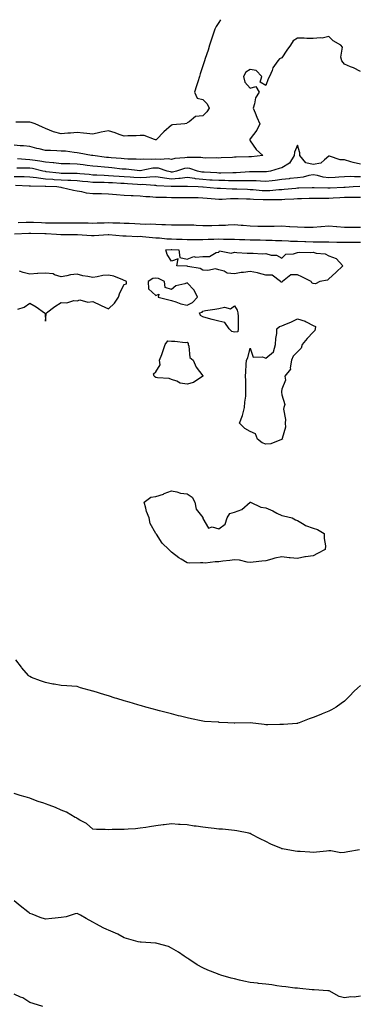
# Model space of a CAD drawing. Units: inches. Extents: x 920963 to 923603, y 7340138 to 7342778.
# Drawn here: x 922752 to 922967, y 7342153 to 7342778 of the extents above; entities that cross this region are included whole.
import ezdxf

# ---------------------------------------------------------------- set-up
doc = ezdxf.new("R2010")
doc.units = ezdxf.units.IN
doc.header["$MEASUREMENT"] = 0
doc.layers.add('Contour_92097340', color=7, linetype='Continuous', true_color=0x1bb5cd)

msp = doc.modelspace()

# ---------------------------------------------------------------- linework, layer by layer
at = {"layer": 'Contour_92097340'}
for points in [[(922879.13, 7342778, 3315), (922878.05, 7342776.3, 3315), (922876.38, 7342773.59, 3315), (922875.64, 7342771.92, 3315), (922874.3, 7342768.17, 3315), (922873.63, 7342766.34, 3315), (922872.09, 7342761.92, 3315), (922871.27, 7342758.7, 3315), (922869.43, 7342753.3, 3315), (922869.03, 7342751.92, 3315), (922868.81, 7342751.16, 3315), (922868.05, 7342748.78, 3315), (922866.35, 7342743.62, 3315), (922865.76, 7342741.92, 3315), (922864.7, 7342738.57, 3315), (922863.89, 7342736.08, 3315), (922862.59, 7342731.92, 3315), (922864.32, 7342728.19, 3315), (922868.05, 7342727.43, 3315), (922870.66, 7342724.53, 3315), (922872.01, 7342721.92, 3315), (922870.42, 7342719.55, 3315), (922868.05, 7342716.9, 3315), (922863.33, 7342716.64, 3315), (922859.28, 7342713.15, 3315), (922858.05, 7342712.65, 3315), (922857.78, 7342712.19, 3315), (922856.43, 7342711.92, 3315), (922848.78, 7342711.19, 3315), (922848.05, 7342711.05, 3315), (922843.21, 7342706.76, 3315), (922838.57, 7342701.92, 3315), (922838.21, 7342701.76, 3315), (922838.05, 7342701.71, 3315)], [(922968.05, 7342745.23, 3316), (922963.66, 7342747.53, 3316), (922961.81, 7342748.16, 3316), (922958.05, 7342749.71, 3316), (922957.03, 7342750.9, 3316), (922956.22, 7342751.92, 3316), (922955.65, 7342754.32, 3316), (922956.75, 7342760.62, 3316), (922955.72, 7342761.92, 3316), (922950.71, 7342764.58, 3316), (922948.05, 7342767.42, 3316), (922943.76, 7342766.21, 3316), (922942.63, 7342766.51, 3316), (922938.05, 7342765.97, 3316), (922933.93, 7342766.04, 3316), (922932.4, 7342766.27, 3316), (922928.05, 7342766.31, 3316), (922925.4, 7342764.57, 3316), (922923.69, 7342761.92, 3316), (922921.35, 7342758.62, 3316), (922918.05, 7342753.85, 3316), (922916.75, 7342753.22, 3316), (922915.56, 7342751.92, 3316), (922912.44, 7342747.53, 3316), (922911.9, 7342745.77, 3316), (922910.21, 7342741.92, 3316), (922909.45, 7342740.52, 3316), (922908.05, 7342736.32, 3316), (922904.44, 7342738.31, 3316), (922905.39, 7342741.92, 3316), (922901.8, 7342745.67, 3316), (922898.05, 7342746.5, 3316), (922895.29, 7342744.68, 3316), (922893.72, 7342741.92, 3316), (922894.53, 7342738.4, 3316), (922898.05, 7342734.59, 3316), (922901.66, 7342735.53, 3316), (922903.66, 7342731.92, 3316), (922901.48, 7342728.49, 3316), (922900.82, 7342724.69, 3316), (922899.84, 7342721.92, 3316), (922901.13, 7342718.84, 3316), (922902.24, 7342716.11, 3316), (922904.09, 7342711.92, 3316), (922902.16, 7342707.81, 3316), (922898.05, 7342702.35, 3316), (922897.87, 7342702.1, 3316), (922897.82, 7342701.92, 3316), (922897.78, 7342701.65, 3316), (922898.05, 7342701.2, 3316), (922901.78, 7342695.65, 3316), (922905.96, 7342691.92, 3316), (922898.9, 7342691.07, 3316), (922898.05, 7342691.01, 3316), (922897.07, 7342690.94, 3316), (922889.18, 7342690.79, 3316), (922888.05, 7342690.7, 3316), (922886.77, 7342690.64, 3316), (922879.7, 7342690.27, 3316), (922878.05, 7342690.18, 3316), (922876.4, 7342690.27, 3316), (922869.75, 7342690.22, 3316), (922868.05, 7342690.3, 3316), (922866.71, 7342690.58, 3316), (922859.5, 7342690.47, 3316), (922858.05, 7342690.67, 3316), (922856.53, 7342690.4, 3316), (922850.13, 7342689.84, 3316), (922848.05, 7342689.37, 3316), (922845.83, 7342689.7, 3316), (922840.74, 7342689.23, 3316), (922838.05, 7342689.49, 3316), (922835.43, 7342689.3, 3316), (922830.42, 7342689.55, 3316), (922828.05, 7342689.33, 3316), (922825.63, 7342689.5, 3316), (922820.39, 7342689.58, 3316), (922818.05, 7342689.73, 3316), (922816.04, 7342689.91, 3316), (922809.61, 7342690.36, 3316), (922808.05, 7342690.49, 3316), (922806.76, 7342690.63, 3316), (922798.15, 7342691.82, 3316), (922798.05, 7342691.83, 3316), (922797.97, 7342691.84, 3316), (922797.17, 7342691.92, 3316), (922789.49, 7342693.36, 3316), (922788.05, 7342693.59, 3316), (922786.25, 7342693.72, 3316), (922780.63, 7342694.5, 3316), (922778.05, 7342694.66, 3316), (922775.19, 7342694.78, 3316), (922771.11, 7342694.98, 3316), (922768.05, 7342695.1, 3316), (922763.9, 7342696.07, 3316), (922762.47, 7342696.34, 3316), (922758.05, 7342697.51, 3316), (922754.05, 7342697.92, 3316), (922752, 7342697.97, 3316), (922748.05, 7342698.32, 3316)], [(922838.05, 7342701.71, 3315), (922837.88, 7342701.75, 3315), (922837.17, 7342701.92, 3315), (922830.63, 7342704.5, 3315), (922828.05, 7342704.45, 3315), (922825.7, 7342704.27, 3315), (922820.38, 7342704.25, 3315), (922818.05, 7342704.08, 3315), (922814.73, 7342705.24, 3315), (922812.32, 7342706.19, 3315), (922808.05, 7342707.48, 3315), (922803.38, 7342706.59, 3315), (922802.48, 7342706.35, 3315), (922798.05, 7342705.39, 3315), (922794.24, 7342705.73, 3315), (922792.23, 7342706.1, 3315), (922788.05, 7342706.42, 3315), (922783.95, 7342706.02, 3315), (922782.13, 7342706, 3315), (922778.05, 7342705.66, 3315), (922773.11, 7342706.86, 3315), (922773, 7342706.87, 3315), (922768.05, 7342708.87, 3315), (922766.05, 7342709.92, 3315), (922761.42, 7342711.92, 3315), (922758.99, 7342712.86, 3315), (922758.05, 7342713.03, 3315), (922756.98, 7342712.99, 3315), (922749.13, 7342713, 3315)], [(922968.05, 7342686.43, 3317), (922963.51, 7342687.38, 3317), (922962.07, 7342687.9, 3317), (922958.05, 7342688.99, 3317), (922955.19, 7342689.06, 3317), (922948.5, 7342691.47, 3317), (922948.05, 7342691.5, 3317), (922945.18, 7342689.05, 3317), (922943, 7342686.97, 3317), (922938.05, 7342686.11, 3317), (922933.35, 7342687.22, 3317), (922929.56, 7342691.92, 3317), (922929.65, 7342693.52, 3317), (922928.05, 7342698.36, 3317), (922926.11, 7342693.86, 3317), (922926.02, 7342691.92, 3317), (922923.01, 7342686.96, 3317), (922918.05, 7342684.02, 3317), (922916.43, 7342683.54, 3317), (922910.91, 7342681.92, 3317), (922908.46, 7342681.51, 3317), (922908.05, 7342681.46, 3317), (922907.61, 7342681.48, 3317), (922898.56, 7342681.41, 3317), (922898.05, 7342681.43, 3317), (922897.55, 7342681.42, 3317), (922889.07, 7342680.9, 3317), (922888.05, 7342680.88, 3317), (922887.02, 7342680.89, 3317), (922879.29, 7342680.68, 3317), (922878.05, 7342680.69, 3317), (922876.89, 7342680.76, 3317), (922868.81, 7342681.16, 3317), (922868.05, 7342681.2, 3317), (922867.41, 7342681.28, 3317), (922864.57, 7342681.92, 3317), (922859.76, 7342683.63, 3317), (922858.05, 7342683.87, 3317), (922856.4, 7342683.57, 3317), (922851.23, 7342681.92, 3317), (922848.61, 7342681.36, 3317), (922848.05, 7342681.31, 3317), (922847.51, 7342681.38, 3317), (922845.3, 7342681.92, 3317), (922839.85, 7342683.72, 3317), (922838.05, 7342683.89, 3317), (922836.21, 7342683.76, 3317), (922828.15, 7342682.02, 3317), (922828.05, 7342682.01, 3317), (922827.95, 7342682.02, 3317), (922819.2, 7342683.07, 3317), (922818.05, 7342683.15, 3317), (922816.71, 7342683.26, 3317), (922810.09, 7342683.96, 3317), (922808.05, 7342684.14, 3317), (922805.56, 7342684.41, 3317), (922800.94, 7342684.81, 3317), (922798.05, 7342685.13, 3317), (922794.43, 7342685.54, 3317), (922791.96, 7342685.83, 3317), (922788.05, 7342686.26, 3317), (922783.52, 7342686.45, 3317), (922782.58, 7342686.45, 3317), (922778.05, 7342686.65, 3317), (922773.32, 7342687.19, 3317), (922772.77, 7342687.2, 3317), (922768.05, 7342687.67, 3317), (922764.44, 7342688.31, 3317), (922761.35, 7342688.62, 3317), (922758.05, 7342689.13, 3317), (922755.36, 7342689.23, 3317), (922750.31, 7342689.66, 3317)], [(922968.05, 7342678.3, 3318), (922964.39, 7342678.26, 3318), (922961.55, 7342678.42, 3318), (922958.05, 7342678.38, 3318), (922954.26, 7342678.13, 3318), (922952.06, 7342677.91, 3318), (922948.05, 7342677.66, 3318), (922944.29, 7342678.16, 3318), (922940.83, 7342679.14, 3318), (922938.05, 7342679.63, 3318), (922935.28, 7342679.15, 3318), (922931.78, 7342678.19, 3318), (922928.05, 7342677.68, 3318), (922923.3, 7342677.17, 3318), (922922.85, 7342677.12, 3318), (922918.05, 7342676.61, 3318), (922913.93, 7342676.04, 3318), (922911.96, 7342675.83, 3318), (922908.05, 7342675.32, 3318), (922904.51, 7342675.46, 3318), (922901.83, 7342675.7, 3318), (922898.05, 7342675.84, 3318), (922894.19, 7342675.78, 3318), (922891.98, 7342675.85, 3318), (922888.05, 7342675.79, 3318), (922884.15, 7342675.82, 3318), (922882.03, 7342675.9, 3318), (922878.05, 7342675.92, 3318), (922873.8, 7342676.17, 3318), (922872.39, 7342676.26, 3318), (922868.05, 7342676.51, 3318), (922863.22, 7342677.09, 3318), (922862.79, 7342677.18, 3318), (922858.05, 7342677.87, 3318), (922853.47, 7342677.34, 3318), (922852.78, 7342677.19, 3318), (922848.05, 7342676.75, 3318), (922843.49, 7342677.36, 3318), (922842.33, 7342677.64, 3318), (922838.05, 7342678.33, 3318), (922834.29, 7342678.16, 3318), (922832.17, 7342677.8, 3318), (922828.05, 7342677.65, 3318), (922824.06, 7342677.93, 3318), (922821.87, 7342678.1, 3318), (922818.05, 7342678.37, 3318), (922814.7, 7342678.57, 3318), (922811.15, 7342678.82, 3318), (922808.05, 7342679.01, 3318), (922805.23, 7342679.1, 3318), (922800.59, 7342679.38, 3318), (922798.05, 7342679.45, 3318), (922795.81, 7342679.68, 3318), (922789.78, 7342680.19, 3318), (922788.05, 7342680.35, 3318), (922786.54, 7342680.41, 3318), (922779.56, 7342680.41, 3318), (922778.05, 7342680.45, 3318), (922776.68, 7342680.55, 3318), (922768.4, 7342681.57, 3318), (922768.05, 7342681.6, 3318), (922767.76, 7342681.63, 3318), (922766.38, 7342681.92, 3318), (922759.64, 7342683.51, 3318), (922758.05, 7342683.75, 3318), (922756.15, 7342683.82, 3318), (922749.88, 7342683.75, 3318)], [(922967.71, 7342672.26, 3319), (922963.45, 7342671.92, 3319), (922958.46, 7342671.51, 3319), (922958.05, 7342671.5, 3319), (922957.61, 7342671.48, 3319), (922948.76, 7342671.21, 3319), (922948.05, 7342671.18, 3319), (922947.32, 7342671.19, 3319), (922938.64, 7342671.33, 3319), (922938.05, 7342671.33, 3319), (922937.44, 7342671.31, 3319), (922928.89, 7342671.08, 3319), (922928.05, 7342671.06, 3319), (922927.12, 7342670.99, 3319), (922919.72, 7342670.25, 3319), (922918.05, 7342670.13, 3319), (922916.17, 7342670.04, 3319), (922910.5, 7342669.47, 3319), (922908.05, 7342669.37, 3319), (922905.65, 7342669.52, 3319), (922899.95, 7342670.02, 3319), (922898.05, 7342670.14, 3319), (922896.32, 7342670.19, 3319), (922889.55, 7342670.42, 3319), (922888.05, 7342670.46, 3319), (922886.58, 7342670.45, 3319), (922879.14, 7342670.83, 3319), (922878.05, 7342670.82, 3319), (922877.03, 7342670.9, 3319), (922868.22, 7342671.75, 3319), (922868.05, 7342671.77, 3319), (922867.9, 7342671.77, 3319), (922864.94, 7342671.92, 3319), (922858.28, 7342672.15, 3319), (922858.05, 7342672.19, 3319), (922857.81, 7342672.16, 3319), (922848.36, 7342672.23, 3319), (922848.05, 7342672.2, 3319), (922847.73, 7342672.24, 3319), (922838.8, 7342672.67, 3319), (922838.05, 7342672.79, 3319), (922837.21, 7342672.76, 3319), (922829.51, 7342673.38, 3319), (922828.05, 7342673.33, 3319), (922826.54, 7342673.43, 3319), (922819.99, 7342673.86, 3319), (922818.05, 7342674.01, 3319), (922815.83, 7342674.14, 3319), (922810.53, 7342674.4, 3319), (922808.05, 7342674.55, 3319), (922805.34, 7342674.63, 3319), (922800.76, 7342674.63, 3319), (922798.05, 7342674.72, 3319), (922794.94, 7342675.03, 3319), (922791.55, 7342675.42, 3319), (922788.05, 7342675.76, 3319), (922784.09, 7342675.88, 3319), (922782.14, 7342676.01, 3319), (922778.05, 7342676.13, 3319), (922773.49, 7342676.48, 3319), (922772.64, 7342676.51, 3319), (922768.05, 7342676.9, 3319), (922763.49, 7342677.36, 3319), (922762.37, 7342677.6, 3319), (922758.05, 7342678.15, 3319), (922754.36, 7342678.23, 3319), (922751.77, 7342678.2, 3319), (922748.05, 7342678.28, 3319)], [(922968.05, 7342665.29, 3320), (922964.79, 7342665.18, 3320), (922961.36, 7342665.23, 3320), (922958.05, 7342665.12, 3320), (922954.99, 7342664.98, 3320), (922950.84, 7342664.71, 3320), (922948.05, 7342664.58, 3320), (922945.36, 7342664.61, 3320), (922940.76, 7342664.63, 3320), (922938.05, 7342664.65, 3320), (922935.4, 7342664.57, 3320), (922930.53, 7342664.4, 3320), (922928.05, 7342664.32, 3320), (922925.82, 7342664.15, 3320), (922920.04, 7342663.91, 3320), (922918.05, 7342663.78, 3320), (922916.28, 7342663.69, 3320), (922909.86, 7342663.73, 3320), (922908.05, 7342663.65, 3320), (922906.2, 7342663.77, 3320), (922900.16, 7342664.03, 3320), (922898.05, 7342664.17, 3320), (922895.75, 7342664.22, 3320), (922890.42, 7342664.29, 3320), (922888.05, 7342664.35, 3320), (922885.63, 7342664.34, 3320), (922880.14, 7342664.01, 3320), (922878.05, 7342664, 3320), (922875.78, 7342664.19, 3320), (922870.7, 7342664.57, 3320), (922868.05, 7342664.8, 3320), (922865.08, 7342664.89, 3320), (922861.06, 7342664.93, 3320), (922858.05, 7342665.02, 3320), (922854.95, 7342665.02, 3320), (922851.1, 7342664.97, 3320), (922848.05, 7342664.96, 3320), (922844.88, 7342665.09, 3320), (922841.27, 7342665.14, 3320), (922838.05, 7342665.28, 3320), (922834.38, 7342665.59, 3320), (922831.8, 7342665.67, 3320), (922828.05, 7342666.02, 3320), (922823.69, 7342666.28, 3320), (922822.39, 7342666.26, 3320), (922818.05, 7342666.56, 3320), (922813.09, 7342666.96, 3320), (922813, 7342666.97, 3320), (922808.05, 7342667.39, 3320), (922803.62, 7342667.49, 3320), (922802.48, 7342667.49, 3320), (922798.05, 7342667.57, 3320), (922794.05, 7342667.92, 3320), (922791.15, 7342668.82, 3320), (922788.05, 7342669.22, 3320), (922785.87, 7342669.74, 3320), (922778.56, 7342671.41, 3320), (922778.05, 7342671.53, 3320), (922777.7, 7342671.57, 3320), (922775.15, 7342671.92, 3320), (922768.31, 7342672.18, 3320), (922768.05, 7342672.2, 3320), (922767.74, 7342672.23, 3320), (922758.49, 7342672.36, 3320), (922758.05, 7342672.42, 3320), (922757.54, 7342672.43, 3320), (922749.04, 7342672.91, 3320)], [(922750.56, 7342649.41, 3320), (922755.67, 7342649.54, 3320), (922758.05, 7342649.63, 3320), (922760.43, 7342649.54, 3320), (922765.44, 7342649.31, 3320), (922768.05, 7342649.22, 3320), (922770.82, 7342649.15, 3320), (922775.31, 7342649.18, 3320), (922778.05, 7342649.1, 3320), (922780.86, 7342649.11, 3320), (922785.26, 7342649.13, 3320), (922788.05, 7342649.14, 3320), (922790.92, 7342649.05, 3320), (922795.16, 7342649.03, 3320), (922798.05, 7342648.94, 3320), (922800.91, 7342649.06, 3320), (922805.31, 7342649.18, 3320), (922808.05, 7342649.3, 3320), (922810.78, 7342649.19, 3320), (922815.27, 7342649.14, 3320), (922818.05, 7342649.01, 3320), (922821.1, 7342648.87, 3320), (922824.77, 7342648.64, 3320), (922828.05, 7342648.49, 3320), (922831.62, 7342648.35, 3320), (922834.55, 7342648.42, 3320), (922838.05, 7342648.26, 3320), (922841.93, 7342648.04, 3320), (922844.22, 7342648.09, 3320), (922848.05, 7342647.83, 3320), (922852.14, 7342647.83, 3320), (922854.08, 7342647.95, 3320), (922858.05, 7342647.95, 3320), (922862.22, 7342647.75, 3320), (922863.69, 7342647.56, 3320), (922868.05, 7342647.39, 3320), (922872.5, 7342647.47, 3320), (922873.6, 7342647.47, 3320), (922878.05, 7342647.55, 3320), (922882.27, 7342647.7, 3320), (922883.97, 7342647.84, 3320), (922888.05, 7342648, 3320), (922892.3, 7342647.67, 3320), (922893.67, 7342647.54, 3320), (922898.05, 7342647.21, 3320), (922902.89, 7342647.08, 3320), (922903.2, 7342647.07, 3320), (922908.05, 7342646.93, 3320), (922912.95, 7342647.02, 3320), (922913.17, 7342647.04, 3320), (922918.05, 7342647.14, 3320), (922923, 7342646.87, 3320), (922923.12, 7342646.85, 3320), (922928.05, 7342646.52, 3320), (922932.59, 7342646.46, 3320), (922933.59, 7342646.38, 3320), (922938.05, 7342646.31, 3320), (922942.87, 7342646.74, 3320), (922943.19, 7342646.78, 3320), (922948.05, 7342647.17, 3320), (922952.95, 7342646.82, 3320), (922953.16, 7342646.81, 3320), (922958.05, 7342646.47, 3320), (922962.55, 7342646.42, 3320), (922963.61, 7342646.36, 3320), (922968.05, 7342646.3, 3320)], [(922748.2, 7342642.07, 3319), (922757.4, 7342642.57, 3319), (922758.05, 7342642.59, 3319), (922758.7, 7342642.57, 3319), (922767.66, 7342642.31, 3319), (922768.05, 7342642.3, 3319), (922768.42, 7342642.29, 3319), (922775.05, 7342641.92, 3319), (922777.82, 7342641.69, 3319), (922778.05, 7342641.69, 3319), (922778.28, 7342641.69, 3319), (922787.79, 7342641.66, 3319), (922788.31, 7342641.66, 3319), (922797.16, 7342641.03, 3319), (922798.05, 7342641.04, 3319), (922798.87, 7342641.1, 3319), (922807.81, 7342641.68, 3319), (922808.05, 7342641.7, 3319), (922808.31, 7342641.66, 3319), (922817.05, 7342640.92, 3319), (922818.05, 7342640.77, 3319), (922819.15, 7342640.82, 3319), (922826.67, 7342640.54, 3319), (922828.05, 7342640.6, 3319), (922829.53, 7342640.44, 3319), (922835.9, 7342639.77, 3319), (922838.05, 7342639.53, 3319), (922840.47, 7342639.5, 3319), (922845.12, 7342638.99, 3319), (922848.05, 7342638.95, 3319), (922851.16, 7342638.81, 3319), (922854.81, 7342638.68, 3319), (922858.05, 7342638.53, 3319), (922861.49, 7342638.48, 3319), (922864.69, 7342638.56, 3319), (922868.05, 7342638.51, 3319), (922871.29, 7342638.68, 3319), (922874.89, 7342638.76, 3319), (922878.05, 7342638.92, 3319), (922881.13, 7342638.84, 3319), (922884.93, 7342638.8, 3319), (922888.05, 7342638.72, 3319), (922891.34, 7342638.63, 3319), (922894.63, 7342638.5, 3319), (922898.05, 7342638.4, 3319), (922901.68, 7342638.29, 3319), (922904.36, 7342638.23, 3319), (922908.05, 7342638.13, 3319), (922911.95, 7342638.02, 3319), (922914.07, 7342637.94, 3319), (922918.05, 7342637.83, 3319), (922922.31, 7342637.66, 3319), (922923.69, 7342637.56, 3319), (922928.05, 7342637.4, 3319), (922932.74, 7342637.23, 3319), (922933.34, 7342637.21, 3319), (922938.05, 7342637.04, 3319), (922942.94, 7342637.03, 3319), (922943.17, 7342637.04, 3319), (922948.05, 7342637.03, 3319), (922953.03, 7342636.9, 3319), (922953.07, 7342636.9, 3319), (922958.05, 7342636.77, 3319), (922962.91, 7342636.78, 3319), (922963.18, 7342636.79, 3319), (922968.05, 7342636.8, 3319)], [(922750.46, 7342594.33, 3319), (922754.37, 7342595.6, 3319), (922758.05, 7342598.11, 3319), (922762.02, 7342595.89, 3319), (922767.37, 7342591.92, 3319), (922767.7, 7342591.57, 3319), (922768.05, 7342586.71, 3319), (922768.51, 7342591.46, 3319), (922768.73, 7342591.92, 3319), (922773.98, 7342595.99, 3319), (922778.05, 7342598.59, 3319), (922781.5, 7342598.47, 3319), (922785.96, 7342599.84, 3319), (922788.05, 7342599.67, 3319), (922789.79, 7342600.18, 3319), (922794.88, 7342598.75, 3319), (922798.05, 7342599.11, 3319), (922802.96, 7342596.83, 3319), (922803.28, 7342596.69, 3319), (922808.05, 7342594.56, 3319), (922811.76, 7342598.21, 3319), (922814.33, 7342601.92, 3319), (922815.24, 7342604.73, 3319), (922818.05, 7342609.99, 3319), (922819.48, 7342610.49, 3319), (922819.35, 7342611.92, 3319), (922818.51, 7342612.38, 3319), (922818.05, 7342612.62, 3319), (922817.08, 7342612.89, 3319), (922811.5, 7342615.37, 3319), (922808.05, 7342615.98, 3319), (922804.35, 7342615.62, 3319), (922800.91, 7342614.78, 3319), (922798.05, 7342614.41, 3319), (922794.86, 7342615.11, 3319), (922791.61, 7342615.48, 3319), (922788.05, 7342616.51, 3319), (922783.89, 7342616.08, 3319), (922781.56, 7342615.43, 3319), (922778.05, 7342614.92, 3319), (922773.81, 7342616.16, 3319), (922772.88, 7342616.75, 3319), (922768.05, 7342617.24, 3319), (922763.07, 7342616.94, 3319), (922763.02, 7342616.95, 3319), (922758.05, 7342616.6, 3319), (922753.76, 7342617.63, 3319), (922751.48, 7342618.49, 3319)], [(922968.05, 7342355.62, 3319), (922966.12, 7342353.85, 3319), (922963.99, 7342351.92, 3319), (922961.2, 7342348.77, 3319), (922958.05, 7342345.56, 3319), (922955.89, 7342344.08, 3319), (922952.63, 7342341.92, 3319), (922949.76, 7342340.21, 3319), (922948.05, 7342339.41, 3319), (922943.67, 7342337.54, 3319), (922942.81, 7342337.16, 3319), (922938.05, 7342335.19, 3319), (922935.6, 7342334.37, 3319), (922929.24, 7342331.92, 3319), (922928.35, 7342331.62, 3319), (922928.05, 7342331.55, 3319), (922927.66, 7342331.53, 3319), (922919.12, 7342330.85, 3319), (922918.05, 7342330.82, 3319), (922916.92, 7342330.79, 3319), (922909.31, 7342330.66, 3319), (922908.05, 7342330.63, 3319), (922906.9, 7342330.77, 3319), (922898.05, 7342331.92, 3319), (922888.26, 7342331.71, 3319), (922888.05, 7342331.7, 3319), (922887.84, 7342331.71, 3319), (922883.86, 7342331.92, 3319), (922878.35, 7342332.22, 3319), (922878.05, 7342332.23, 3319), (922877.71, 7342332.26, 3319), (922868.93, 7342332.8, 3319), (922868.05, 7342332.87, 3319), (922866.8, 7342333.17, 3319), (922860.65, 7342334.52, 3319), (922858.05, 7342335.16, 3319), (922853.81, 7342336.16, 3319), (922852.58, 7342336.45, 3319), (922848.05, 7342337.51, 3319), (922844.59, 7342338.46, 3319), (922840.5, 7342339.47, 3319), (922838.05, 7342340.1, 3319), (922836.68, 7342340.55, 3319), (922831.8, 7342341.92, 3319), (922828.91, 7342342.78, 3319), (922828.05, 7342342.99, 3319), (922826.59, 7342343.38, 3319), (922821.11, 7342344.98, 3319), (922818.05, 7342345.76, 3319), (922813.37, 7342347.24, 3319), (922812.36, 7342347.61, 3319), (922808.05, 7342349.09, 3319), (922805.72, 7342349.59, 3319), (922798.18, 7342351.92, 3319), (922798.08, 7342351.95, 3319), (922797.99, 7342351.98, 3319), (922790.32, 7342354.19, 3319), (922788.05, 7342354.96, 3319), (922784.79, 7342355.18, 3319), (922781.48, 7342355.35, 3319), (922778.05, 7342355.57, 3319), (922773.59, 7342356.38, 3319), (922772.67, 7342356.54, 3319), (922768.05, 7342357.4, 3319), (922764.72, 7342358.59, 3319), (922759.2, 7342360.77, 3319), (922758.05, 7342361.2, 3319), (922757.64, 7342361.51, 3319), (922757.19, 7342361.92, 3319), (922752.99, 7342366.86, 3319), (922752.65, 7342367.32, 3319), (922749.2, 7342371.92, 3319)], [(922967.48, 7342251.35, 3320), (922959.98, 7342249.99, 3320), (922958.05, 7342249.59, 3320), (922955.63, 7342249.5, 3320), (922949.3, 7342250.67, 3320), (922948.05, 7342250.6, 3320), (922946.54, 7342250.41, 3320), (922940.1, 7342249.87, 3320), (922938.05, 7342249.6, 3320), (922935.93, 7342249.8, 3320), (922929.74, 7342250.23, 3320), (922928.05, 7342250.38, 3320), (922926.67, 7342250.54, 3320), (922918.54, 7342251.92, 3320), (922918.12, 7342251.99, 3320), (922918.05, 7342252.01, 3320), (922917.89, 7342252.08, 3320), (922911.12, 7342254.99, 3320), (922908.05, 7342256.54, 3320), (922904.37, 7342258.24, 3320), (922898.61, 7342261.36, 3320), (922898.05, 7342261.65, 3320), (922897.85, 7342261.72, 3320), (922897.21, 7342261.92, 3320), (922889.49, 7342263.36, 3320), (922888.05, 7342263.62, 3320), (922886.18, 7342263.79, 3320), (922880.47, 7342264.34, 3320), (922878.05, 7342264.54, 3320), (922875.08, 7342264.89, 3320), (922871.38, 7342265.25, 3320), (922868.05, 7342265.68, 3320), (922863.67, 7342266.3, 3320), (922862.53, 7342266.4, 3320), (922858.05, 7342267.13, 3320), (922853.48, 7342267.35, 3320), (922852.47, 7342267.5, 3320), (922848.05, 7342267.75, 3320), (922843.37, 7342267.24, 3320), (922842.77, 7342267.2, 3320), (922838.05, 7342266.63, 3320), (922834.02, 7342265.95, 3320), (922831.72, 7342265.59, 3320), (922828.05, 7342265, 3320), (922825.27, 7342264.7, 3320), (922820.57, 7342264.44, 3320), (922818.05, 7342264.22, 3320), (922815.84, 7342264.13, 3320), (922810.26, 7342264.13, 3320), (922808.05, 7342264.06, 3320), (922805.8, 7342264.17, 3320), (922800.45, 7342264.32, 3320), (922798.05, 7342264.42, 3320), (922794.07, 7342267.94, 3320), (922789.76, 7342270.21, 3320), (922788.05, 7342271.24, 3320), (922787.68, 7342271.55, 3320), (922786.94, 7342271.92, 3320), (922781.33, 7342275.2, 3320), (922778.05, 7342276.53, 3320), (922774.39, 7342278.26, 3320), (922770.36, 7342279.61, 3320), (922768.05, 7342280.51, 3320), (922766.97, 7342280.84, 3320), (922763.37, 7342281.92, 3320), (922759.58, 7342283.45, 3320), (922758.05, 7342284.01, 3320), (922755.02, 7342284.95, 3320), (922751.98, 7342285.85, 3320), (922748.05, 7342287.14, 3320)], [(922968.05, 7342158.39, 3321), (922964.04, 7342157.91, 3321), (922961.91, 7342158.06, 3321), (922958.05, 7342157.35, 3321), (922954.47, 7342158.34, 3321), (922948.17, 7342161.8, 3321), (922948.05, 7342161.85, 3321), (922947.99, 7342161.86, 3321), (922947.36, 7342161.92, 3321), (922938.63, 7342162.5, 3321), (922938.05, 7342162.54, 3321), (922937.38, 7342162.59, 3321), (922929.56, 7342163.43, 3321), (922928.05, 7342163.53, 3321), (922926.31, 7342163.66, 3321), (922920.6, 7342164.47, 3321), (922918.05, 7342164.63, 3321), (922914.88, 7342165.09, 3321), (922911.83, 7342165.7, 3321), (922908.05, 7342166.18, 3321), (922903.37, 7342166.6, 3321), (922902.77, 7342166.64, 3321), (922898.05, 7342167.09, 3321), (922894.06, 7342167.93, 3321), (922891.33, 7342168.64, 3321), (922888.05, 7342169.4, 3321), (922886.04, 7342169.91, 3321), (922879.4, 7342171.92, 3321), (922878.35, 7342172.22, 3321), (922878.05, 7342172.34, 3321), (922877.35, 7342172.62, 3321), (922871.06, 7342174.93, 3321), (922868.05, 7342176.38, 3321), (922864.44, 7342178.31, 3321), (922859.09, 7342181.92, 3321), (922858.44, 7342182.31, 3321), (922858.05, 7342182.54, 3321), (922856.08, 7342183.89, 3321), (922852.55, 7342186.42, 3321), (922848.05, 7342188.96, 3321), (922846.14, 7342190.01, 3321), (922838.94, 7342191.92, 3321), (922838.25, 7342192.12, 3321), (922838.05, 7342192.16, 3321), (922837.79, 7342192.18, 3321), (922828.79, 7342192.66, 3321), (922828.05, 7342192.72, 3321), (922826.94, 7342193.03, 3321), (922820.88, 7342194.75, 3321), (922818.05, 7342195.55, 3321), (922813.92, 7342197.79, 3321), (922810.94, 7342199.03, 3321), (922808.05, 7342200.37, 3321), (922806.97, 7342200.84, 3321), (922804.73, 7342201.92, 3321), (922800.31, 7342204.18, 3321), (922798.05, 7342205.52, 3321), (922793.86, 7342207.73, 3321), (922790.17, 7342209.8, 3321), (922788.05, 7342210.97, 3321), (922786.84, 7342210.71, 3321), (922781.04, 7342208.93, 3321), (922778.05, 7342208.43, 3321), (922774.19, 7342208.06, 3321), (922772.1, 7342207.87, 3321), (922768.05, 7342207.45, 3321), (922764.59, 7342208.46, 3321), (922759.46, 7342210.51, 3321), (922758.05, 7342210.99, 3321), (922757.53, 7342211.4, 3321), (922756.86, 7342211.92, 3321), (922751.9, 7342215.77, 3321), (922748.05, 7342218.92, 3321)], [(922766.32, 7342151.92, 3322), (922760.07, 7342153.94, 3322), (922758.05, 7342154.38, 3322), (922753.51, 7342157.38, 3322), (922752.04, 7342157.93, 3322), (922748.05, 7342159.78, 3322)]]:
    msp.add_polyline3d(points, dxfattribs=at)
for points in [[(922938.05, 7342610.73, 3318), (922937.22, 7342611.09, 3318), (922936.87, 7342611.92, 3318), (922930.89, 7342614.76, 3318), (922928.05, 7342616.11, 3318), (922923.8, 7342616.17, 3318), (922918.55, 7342611.92, 3318), (922918.36, 7342611.61, 3318), (922918.05, 7342611.56, 3318), (922917.64, 7342611.51, 3318), (922917.22, 7342611.92, 3318), (922912.04, 7342615.91, 3318), (922908.05, 7342616.01, 3318), (922903.37, 7342617.24, 3318), (922902.64, 7342617.33, 3318), (922898.05, 7342618.3, 3318), (922893.82, 7342617.69, 3318), (922892.31, 7342617.66, 3318), (922888.05, 7342616.84, 3318), (922883.42, 7342617.29, 3318), (922881.59, 7342618.38, 3318), (922878.05, 7342619.3, 3318), (922875.97, 7342619.84, 3318), (922871.18, 7342618.79, 3318), (922868.05, 7342619.15, 3318), (922866.23, 7342620.1, 3318), (922858.52, 7342621.45, 3318), (922858.05, 7342621.6, 3318), (922857.72, 7342621.59, 3318), (922851.4, 7342621.92, 3318), (922852.37, 7342626.24, 3318), (922848.05, 7342624.75, 3318), (922845.21, 7342629.08, 3318), (922844.5, 7342631.92, 3318), (922847.78, 7342632.19, 3318), (922848.05, 7342632.18, 3318), (922848.3, 7342632.17, 3318), (922852.76, 7342631.92, 3318), (922853.31, 7342627.18, 3318), (922858.05, 7342626.02, 3318), (922862.2, 7342627.77, 3318), (922863.4, 7342627.27, 3318), (922868.05, 7342627.78, 3318), (922872.12, 7342627.85, 3318), (922876.52, 7342630.39, 3318), (922878.05, 7342630.48, 3318), (922878.63, 7342631.34, 3318), (922885.96, 7342629.83, 3318), (922888.05, 7342630.41, 3318), (922889.64, 7342630.33, 3318), (922896.08, 7342629.95, 3318), (922898.05, 7342629.84, 3318), (922899.99, 7342629.98, 3318), (922905.59, 7342629.46, 3318), (922908.05, 7342629.59, 3318), (922911.26, 7342628.71, 3318), (922914.71, 7342628.58, 3318), (922918.05, 7342626.79, 3318), (922920.63, 7342629.34, 3318), (922925.48, 7342629.35, 3318), (922928.05, 7342630.21, 3318), (922929.36, 7342630.61, 3318), (922936.38, 7342630.25, 3318), (922938.05, 7342630.54, 3318), (922940.02, 7342629.95, 3318), (922945.67, 7342629.54, 3318), (922948.05, 7342628.16, 3318), (922952.59, 7342626.46, 3318), (922956.9, 7342621.92, 3318), (922952.41, 7342617.56, 3318), (922948.05, 7342613.59, 3318), (922947.14, 7342612.83, 3318), (922942.19, 7342611.92, 3318), (922939.51, 7342610.46, 3318)], [(922858.05, 7342596.99, 3319), (922861.29, 7342598.68, 3319), (922864.64, 7342601.92, 3319), (922862.54, 7342606.41, 3319), (922858.05, 7342611.07, 3319), (922856.58, 7342610.45, 3319), (922850.9, 7342609.07, 3319), (922848.05, 7342606.78, 3319), (922844.12, 7342607.99, 3319), (922843.7, 7342611.92, 3319), (922839.84, 7342613.71, 3319), (922838.05, 7342614.09, 3319), (922836.24, 7342613.73, 3319), (922833.29, 7342611.92, 3319), (922833.33, 7342607.2, 3319), (922838.05, 7342603.05, 3319), (922839.94, 7342603.81, 3319), (922839.53, 7342601.92, 3319), (922846.45, 7342600.32, 3319), (922848.05, 7342599.89, 3319), (922850.9, 7342599.07, 3319), (922853.93, 7342597.8, 3319)], [(922888.05, 7342579.68, 3318), (922886.31, 7342580.18, 3318), (922884.73, 7342581.92, 3318), (922882.03, 7342585.9, 3318), (922878.05, 7342586.75, 3318), (922873.88, 7342587.75, 3318), (922871.49, 7342588.48, 3318), (922868.05, 7342589.4, 3318), (922866.43, 7342590.3, 3318), (922865.79, 7342591.92, 3318), (922867.42, 7342592.55, 3318), (922868.05, 7342593.15, 3318), (922869.54, 7342593.41, 3318), (922875.59, 7342594.38, 3318), (922878.05, 7342594.83, 3318), (922881.66, 7342595.53, 3318), (922885.43, 7342594.54, 3318), (922888.05, 7342596.38, 3318), (922889.78, 7342593.65, 3318), (922890.24, 7342591.92, 3318), (922890.29, 7342589.68, 3318), (922890.4, 7342584.27, 3318), (922890.45, 7342581.92, 3318), (922890.09, 7342579.88, 3318)], [(922918.05, 7342511.77, 3318), (922917.87, 7342511.74, 3318), (922911.05, 7342508.92, 3318), (922908.05, 7342508.73, 3318), (922905.72, 7342509.59, 3318), (922902.74, 7342511.92, 3318), (922901.33, 7342515.2, 3318), (922898.05, 7342516.76, 3318), (922894.69, 7342518.56, 3318), (922891.23, 7342521.92, 3318), (922893.09, 7342526.88, 3318), (922893.1, 7342526.97, 3318), (922894.42, 7342531.92, 3318), (922894.53, 7342535.44, 3318), (922895.2, 7342539.07, 3318), (922895.32, 7342541.92, 3318), (922895.24, 7342544.73, 3318), (922895.17, 7342549.04, 3318), (922895.08, 7342551.92, 3318), (922895.33, 7342554.64, 3318), (922895.43, 7342559.3, 3318), (922895.63, 7342561.92, 3318), (922896.53, 7342563.44, 3318), (922898.05, 7342569.65, 3318), (922899.99, 7342563.86, 3318), (922905.91, 7342564.06, 3318), (922908.05, 7342563.18, 3318), (922912.79, 7342567.18, 3318), (922914.2, 7342571.92, 3318), (922914.24, 7342575.73, 3318), (922914.98, 7342578.85, 3318), (922915.04, 7342581.92, 3318), (922916.71, 7342583.26, 3318), (922918.05, 7342583.7, 3318), (922921.17, 7342585.04, 3318), (922923.89, 7342586.08, 3318), (922928.05, 7342588.17, 3318), (922932.92, 7342586.79, 3318), (922933.7, 7342586.27, 3318), (922938.05, 7342583.95, 3318), (922939.53, 7342583.4, 3318), (922939.38, 7342581.92, 3318), (922939.2, 7342580.77, 3318), (922938.05, 7342579.82, 3318), (922934.23, 7342575.74, 3318), (922930.98, 7342571.92, 3318), (922930.47, 7342569.5, 3318), (922928.05, 7342567.27, 3318), (922925.44, 7342564.53, 3318), (922924.18, 7342561.92, 3318), (922923.34, 7342557.21, 3318), (922923.64, 7342556.33, 3318), (922919.96, 7342551.92, 3318), (922920.57, 7342549.4, 3318), (922918.05, 7342543.69, 3318), (922917.84, 7342542.13, 3318), (922917.84, 7342541.92, 3318), (922917.88, 7342541.75, 3318), (922918.05, 7342539.96, 3318), (922920.1, 7342533.97, 3318), (922919.49, 7342531.92, 3318), (922919.17, 7342530.8, 3318), (922920.56, 7342524.43, 3318), (922920.24, 7342521.92, 3318), (922920.46, 7342519.51, 3318), (922918.41, 7342512.28, 3318), (922918.48, 7342511.92, 3318), (922918.2, 7342511.77, 3318)], [(922858.05, 7342546.72, 3318), (922853.5, 7342547.37, 3318), (922851.4, 7342548.57, 3318), (922848.05, 7342549.64, 3318), (922846.48, 7342550.35, 3318), (922839.24, 7342550.73, 3318), (922838.05, 7342551.04, 3318), (922837.49, 7342551.36, 3318), (922837.12, 7342551.92, 3318), (922836.71, 7342553.26, 3318), (922838.05, 7342554.69, 3318), (922840.89, 7342559.08, 3318), (922840.49, 7342561.92, 3318), (922841.81, 7342565.68, 3318), (922842.47, 7342567.5, 3318), (922843.94, 7342571.92, 3318), (922845.64, 7342574.33, 3318), (922848.05, 7342573.95, 3318), (922850.14, 7342574.01, 3318), (922856.69, 7342573.28, 3318), (922858.05, 7342573.35, 3318), (922858.73, 7342572.6, 3318), (922858.7, 7342571.92, 3318), (922859.13, 7342570.84, 3318), (922859.74, 7342563.61, 3318), (922861.73, 7342561.92, 3318), (922863.63, 7342557.5, 3318), (922867.92, 7342552.05, 3318), (922868.02, 7342551.92, 3318), (922862.06, 7342547.91, 3318)], [(922938.05, 7342437.77, 3318), (922933.25, 7342437.12, 3318), (922932.82, 7342437.15, 3318), (922928.05, 7342436.08, 3318), (922923.37, 7342436.6, 3318), (922922.76, 7342436.63, 3318), (922918.05, 7342437.19, 3318), (922913.65, 7342436.32, 3318), (922911.81, 7342435.68, 3318), (922908.05, 7342434.72, 3318), (922905.42, 7342434.55, 3318), (922899.96, 7342433.83, 3318), (922898.05, 7342433.73, 3318), (922896.03, 7342433.94, 3318), (922891.18, 7342435.05, 3318), (922888.05, 7342435.33, 3318), (922885.07, 7342434.9, 3318), (922880.57, 7342434.44, 3318), (922878.05, 7342434.09, 3318), (922875.82, 7342434.15, 3318), (922869.38, 7342433.25, 3318), (922868.05, 7342433.31, 3318), (922866.5, 7342433.47, 3318), (922859.29, 7342433.16, 3318), (922858.05, 7342433.33, 3318), (922854.25, 7342435.72, 3318), (922852.74, 7342436.61, 3318), (922848.05, 7342440.21, 3318), (922847.2, 7342441.07, 3318), (922846.41, 7342441.92, 3318), (922842.06, 7342445.93, 3318), (922838.44, 7342451.53, 3318), (922838.16, 7342451.92, 3318), (922838.1, 7342451.97, 3318), (922838.05, 7342452.08, 3318), (922834.51, 7342458.38, 3318), (922833.93, 7342461.92, 3318), (922832.14, 7342466.01, 3318), (922831.84, 7342468.13, 3318), (922830.76, 7342471.92, 3318), (922834.99, 7342474.98, 3318), (922838.05, 7342475.53, 3318), (922842.9, 7342477.07, 3318), (922843.44, 7342477.31, 3318), (922848.05, 7342479.11, 3318), (922851.52, 7342478.45, 3318), (922853.84, 7342477.71, 3318), (922858.05, 7342477.1, 3318), (922861.18, 7342475.05, 3318), (922862.93, 7342471.92, 3318), (922863.64, 7342467.51, 3318), (922867.86, 7342462.11, 3318), (922867.96, 7342461.92, 3318), (922867.95, 7342461.82, 3318), (922868.05, 7342461.63, 3318), (922871.6, 7342455.47, 3318), (922873.82, 7342456.15, 3318), (922878.05, 7342455.08, 3318), (922882.04, 7342457.93, 3318), (922883.33, 7342461.92, 3318), (922885.19, 7342464.78, 3318), (922888.05, 7342465.53, 3318), (922892.69, 7342467.28, 3318), (922897.97, 7342471.92, 3318), (922898.02, 7342471.95, 3318), (922898.05, 7342471.96, 3318), (922898.08, 7342471.95, 3318), (922898.19, 7342471.92, 3318), (922904.78, 7342468.65, 3318), (922908.05, 7342468.31, 3318), (922912.46, 7342466.33, 3318), (922914.96, 7342465.01, 3318), (922918.05, 7342463.46, 3318), (922919.3, 7342463.17, 3318), (922924.69, 7342461.92, 3318), (922926.81, 7342460.68, 3318), (922928.05, 7342460.17, 3318), (922932.32, 7342457.65, 3318), (922933.18, 7342457.05, 3318), (922938.05, 7342455.39, 3318), (922940.77, 7342454.64, 3318), (922945.04, 7342451.92, 3318), (922945.02, 7342448.89, 3318), (922945.79, 7342444.18, 3318), (922945.73, 7342441.92, 3318), (922940.69, 7342439.28, 3318)]]:
    msp.add_polyline3d(points, close=True, dxfattribs=at)

doc.saveas('drawing.dxf')
